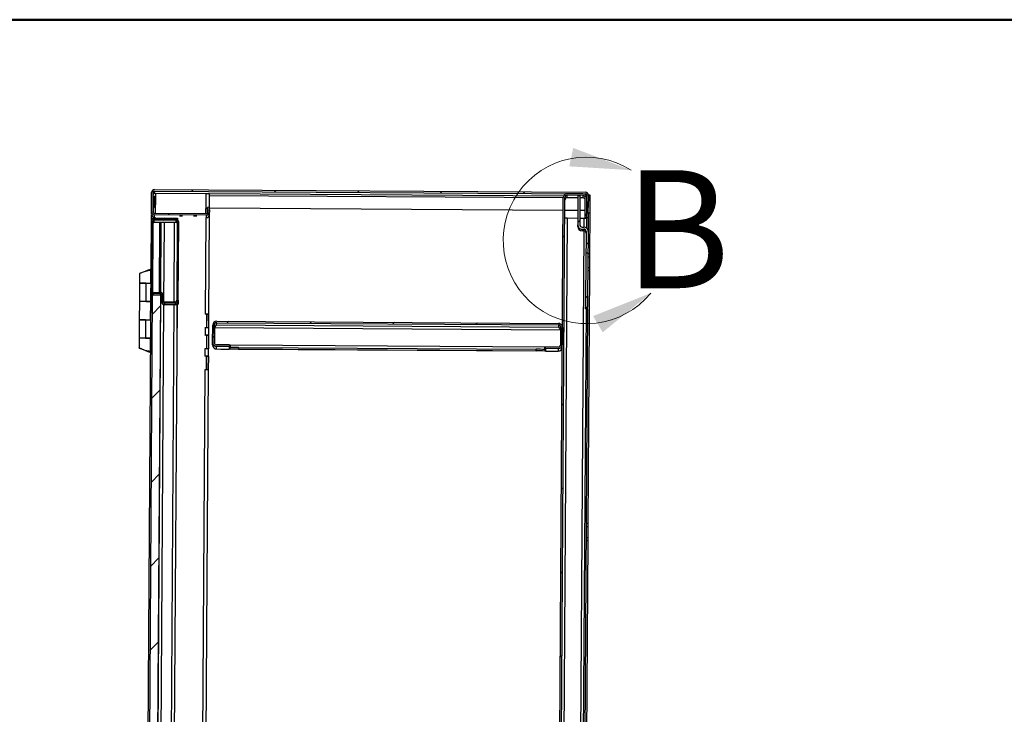
# Model space of a CAD drawing. Units: inches. Extents: x 0.5 to 10.5, y 0.5 to 8.
# Drawn here: x 6.2 to 8.3, y 6.5 to 8 of the extents above; entities that cross this region are included whole.
import ezdxf

# ---------------------------------------------------------------- set-up
doc = ezdxf.new("R2010")
doc.units = ezdxf.units.IN
doc.header["$MEASUREMENT"] = 0
doc.styles.add('SLDTEXTSTYLE0', font='TXT', dxfattribs={"width": 0.75})

msp = doc.modelspace()

# ---------------------------------------------------------------- hatches: boundary and pattern name
at = {"linetype": 'Continuous', "lineweight": 18}
h = msp.add_hatch(dxfattribs=at)
h.set_pattern_fill('ANSI31', style=0)
edge = h.paths.add_edge_path(flags=0)
edge.add_line((6.49723, 7.637), (7.41014, 7.63127))
edge.add_ellipse((7.41013, 7.62827), major_axis=(0.00002, 0.003), ratio=0.9999803, start_angle=270, end_angle=360, ccw=False)
edge.add_line((7.41313, 7.62825), (7.41296, 7.60196))
edge.add_line((7.41296, 7.60196), (7.41617, 7.60194))
edge.add_line((7.41617, 7.60194), (7.41634, 7.62823))
edge.add_ellipse((7.41013, 7.62827), major_axis=(0.00004, 0.00621), ratio=0.9999803, start_angle=270, end_angle=360)
edge.add_line((7.41016, 7.63448), (6.49725, 7.64021))
edge.add_ellipse((6.49721, 7.634), major_axis=(0.00004, 0.00621), ratio=0.9999803, start_angle=0, end_angle=90)
edge.add_line((6.491, 7.63404), (6.49074, 7.59289))
edge.add_ellipse((6.49696, 7.59285), major_axis=(0.00004, 0.00621), ratio=0.9999803, start_angle=90, end_angle=180)
edge.add_line((6.49692, 7.58664), (6.60713, 7.58595))
edge.add_ellipse((6.60717, 7.59216), major_axis=(0.00004, 0.00621), ratio=0.9999803, start_angle=180, end_angle=275)
edge.add_line((6.61337, 7.59266), (6.61256, 7.60263))
edge.add_line((6.61256, 7.60263), (6.60935, 7.60237))
edge.add_line((6.60935, 7.60237), (6.61016, 7.5924))
edge.add_ellipse((6.60717, 7.59216), major_axis=(0.00002, 0.003), ratio=0.9999803, start_angle=180, end_angle=275, ccw=False)
edge.add_line((6.60715, 7.58916), (6.49694, 7.58985))
edge.add_ellipse((6.49696, 7.59285), major_axis=(0.00002, 0.003), ratio=0.9999803, start_angle=90, end_angle=180, ccw=False)
edge.add_line((6.49396, 7.59287), (6.49421, 7.63402))
edge.add_ellipse((6.49721, 7.634), major_axis=(0.00002, 0.003), ratio=0.9999803, start_angle=0, end_angle=90, ccw=False)
h = msp.add_hatch(dxfattribs=at)
h.set_pattern_fill('ANSI31', style=0)
edge = h.paths.add_edge_path(flags=0)
edge.add_line((7.40966, 7.62284), (7.40943, 7.5852))
edge.add_line((7.40943, 7.5852), (7.41285, 7.58517))
edge.add_line((7.41285, 7.58517), (7.41309, 7.62282))
edge.add_ellipse((7.40466, 7.62287), major_axis=(0.00005, 0.00843), ratio=0.9999803, start_angle=270, end_angle=360)
edge.add_line((7.40472, 7.6313), (7.37157, 7.63151))
edge.add_ellipse((7.37152, 7.62308), major_axis=(0.00005, 0.00843), ratio=0.9999803, start_angle=0, end_angle=90)
edge.add_line((7.36309, 7.62313), (7.34709, 5.07499))
edge.add_ellipse((7.35552, 5.07494), major_axis=(0.00005, 0.00843), ratio=0.9999803, start_angle=90, end_angle=180)
edge.add_line((7.35547, 5.06651), (7.38861, 5.0663))
edge.add_ellipse((7.38866, 5.07473), major_axis=(0.00005, 0.00843), ratio=0.9999803, start_angle=180, end_angle=270)
edge.add_line((7.39709, 5.07467), (7.39733, 5.11232))
edge.add_line((7.39733, 5.11232), (7.3939, 5.11234))
edge.add_line((7.3939, 5.11234), (7.39366, 5.0747))
edge.add_ellipse((7.38866, 5.07473), major_axis=(0.00003, 0.005), ratio=0.9999803, start_angle=180, end_angle=270, ccw=False)
edge.add_line((7.38863, 5.06973), (7.35549, 5.06994))
edge.add_ellipse((7.35552, 5.07494), major_axis=(0.00003, 0.005), ratio=0.9999803, start_angle=90, end_angle=180, ccw=False)
edge.add_line((7.35052, 5.07497), (7.36652, 7.62311))
edge.add_ellipse((7.37152, 7.62308), major_axis=(0.00003, 0.005), ratio=0.9999803, start_angle=0, end_angle=90, ccw=False)
edge.add_line((7.37155, 7.62808), (7.40469, 7.62787))
edge.add_ellipse((7.40466, 7.62287), major_axis=(0.00003, 0.005), ratio=0.9999803, start_angle=270, end_angle=360, ccw=False)
h = msp.add_hatch(dxfattribs=at)
h.set_pattern_fill('ANSI31', style=0)
edge = h.paths.add_edge_path(flags=0)
edge.add_line((7.41145, 7.52604), (7.4157, 7.52601))
edge.add_line((7.4157, 7.52601), (7.41586, 7.55137))
edge.add_ellipse((7.40661, 7.55143), major_axis=(-0.00006, -0.00925), ratio=0.9999803, start_angle=90, end_angle=180)
edge.add_line((7.40666, 7.56068), (7.40306, 7.5607))
edge.add_ellipse((7.40309, 7.5657), major_axis=(0.00003, 0.005), ratio=0.9999803, start_angle=90, end_angle=180, ccw=False)
edge.add_line((7.39809, 7.56573), (7.39848, 7.62791))
edge.add_line((7.39848, 7.62791), (7.39423, 7.62794))
edge.add_line((7.39423, 7.62794), (7.39384, 7.56576))
edge.add_ellipse((7.40309, 7.5657), major_axis=(0.00006, 0.00925), ratio=0.9999803, start_angle=90, end_angle=180)
edge.add_line((7.40303, 7.55645), (7.40664, 7.55643))
edge.add_ellipse((7.40661, 7.55143), major_axis=(-0.00003, -0.005), ratio=0.9999803, start_angle=90, end_angle=180, ccw=False)
edge.add_line((7.41161, 7.5514), (7.41145, 7.52604))
h = msp.add_hatch(dxfattribs=at)
h.set_pattern_fill('ANSI32', style=0)
edge = h.paths.add_edge_path(flags=0)
edge.add_line((6.54566, 7.57991), (6.49677, 7.58021))
edge.add_ellipse((6.49673, 7.5741), major_axis=(-0.00004, -0.00611), ratio=0.9999803, start_angle=180, end_angle=270)
edge.add_line((6.49062, 7.57414), (6.48943, 7.38382))
edge.add_line((6.48943, 7.38382), (6.49196, 7.38381))
edge.add_line((6.49196, 7.38381), (6.49316, 7.57413))
edge.add_ellipse((6.49673, 7.5741), major_axis=(-0.00002, -0.00357), ratio=0.9999803, start_angle=180, end_angle=270, ccw=False)
edge.add_line((6.49675, 7.57768), (6.54565, 7.57737))
edge.add_line((6.54565, 7.57737), (6.54566, 7.57991))
h = msp.add_hatch(dxfattribs=at)
h.set_pattern_fill('ANSI31', style=0)
edge = h.paths.add_edge_path(flags=0)
edge.add_line((6.54233, 7.57739), (6.49558, 7.57768))
edge.add_line((6.49558, 7.57768), (6.49557, 7.57515))
edge.add_line((6.49557, 7.57515), (6.54232, 7.57485))
edge.add_ellipse((6.54229, 7.57128), major_axis=(-0.00002, -0.00357), ratio=0.9999803, start_angle=90, end_angle=180, ccw=False)
edge.add_line((6.54586, 7.57126), (6.54483, 7.40608))
edge.add_ellipse((6.54126, 7.4061), major_axis=(0.00002, 0.00357), ratio=0.9999803, start_angle=180, end_angle=270, ccw=False)
edge.add_line((6.54123, 7.40253), (6.51845, 7.40268))
edge.add_ellipse((6.51847, 7.40625), major_axis=(0.00002, 0.00357), ratio=0.9999803, start_angle=90, end_angle=180, ccw=False)
edge.add_line((6.5149, 7.40627), (6.51496, 7.4162))
edge.add_ellipse((6.50885, 7.41624), major_axis=(-0.00004, -0.00611), ratio=0.9999803, start_angle=90, end_angle=180)
edge.add_line((6.50889, 7.42234), (6.495, 7.42243))
edge.add_line((6.495, 7.42243), (6.49498, 7.4199))
edge.add_line((6.49498, 7.4199), (6.50888, 7.41981))
edge.add_ellipse((6.50885, 7.41624), major_axis=(-0.00002, -0.00357), ratio=0.9999803, start_angle=90, end_angle=180, ccw=False)
edge.add_line((6.51243, 7.41621), (6.51236, 7.40629))
edge.add_ellipse((6.51847, 7.40625), major_axis=(0.00004, 0.00611), ratio=0.9999803, start_angle=90, end_angle=180)
edge.add_line((6.51843, 7.40014), (6.54122, 7.4))
edge.add_ellipse((6.54126, 7.4061), major_axis=(0.00004, 0.00611), ratio=0.9999803, start_angle=180, end_angle=270)
edge.add_line((6.54736, 7.40607), (6.5484, 7.57124))
edge.add_ellipse((6.54229, 7.57128), major_axis=(-0.00004, -0.00611), ratio=0.9999803, start_angle=90, end_angle=180)
h = msp.add_hatch(dxfattribs=at)
h.set_pattern_fill('ANSI31', style=0)
h.paths.add_polyline_path([(7.41132, 7.50597), (7.4106, 7.391), (7.41485, 7.39098), (7.41557, 7.50594)], flags=0)
h = msp.add_hatch(dxfattribs=at)
h.set_pattern_fill('ANSI31', style=0)
h.paths.add_polyline_path([(6.49669, 5.29191), (6.51003, 7.41691), (6.49217, 7.41702), (6.47883, 5.29202)], flags=0)
h = msp.add_hatch(dxfattribs=at)
h.set_pattern_fill('ANSI31', style=0)
edge = h.paths.add_edge_path(flags=0)
edge.add_line((6.65574, 7.3077), (6.65576, 7.31113))
edge.add_line((6.65576, 7.31113), (6.62848, 7.3113))
edge.add_ellipse((6.62851, 7.3163), major_axis=(-0.00003, -0.005), ratio=0.9999803, start_angle=270, end_angle=360, ccw=False)
edge.add_line((6.62351, 7.31633), (6.62374, 7.35305))
edge.add_ellipse((6.62874, 7.35302), major_axis=(0.00003, 0.005), ratio=0.9999803, start_angle=0, end_angle=90, ccw=False)
edge.add_line((6.62877, 7.35802), (7.35297, 7.35347))
edge.add_ellipse((7.35294, 7.34847), major_axis=(-0.00003, -0.005), ratio=0.9999803, start_angle=90, end_angle=180, ccw=False)
edge.add_line((7.35794, 7.34844), (7.35771, 7.31172))
edge.add_ellipse((7.35271, 7.31176), major_axis=(0.00003, 0.005), ratio=0.9999803, start_angle=180, end_angle=270, ccw=False)
edge.add_line((7.35268, 7.30676), (7.32539, 7.30693))
edge.add_line((7.32539, 7.30693), (7.32537, 7.3035))
edge.add_line((7.32537, 7.3035), (7.35266, 7.30333))
edge.add_ellipse((7.35271, 7.31176), major_axis=(0.00005, 0.00843), ratio=0.9999803, start_angle=180, end_angle=270)
edge.add_line((7.36114, 7.3117), (7.36137, 7.34842))
edge.add_ellipse((7.35294, 7.34847), major_axis=(-0.00005, -0.00843), ratio=0.9999803, start_angle=90, end_angle=180)
edge.add_line((7.35299, 7.3569), (6.62879, 7.36145))
edge.add_ellipse((6.62874, 7.35302), major_axis=(0.00005, 0.00843), ratio=0.9999803, start_angle=0, end_angle=90)
edge.add_line((6.62031, 7.35307), (6.62008, 7.31636))
edge.add_ellipse((6.62851, 7.3163), major_axis=(-0.00005, -0.00843), ratio=0.9999803, start_angle=270, end_angle=360)
edge.add_line((6.62846, 7.30787), (6.65574, 7.3077))

# ---------------------------------------------------------------- linework, layer by layer
at = {"color": 7, "linetype": 'Continuous', "lineweight": 50}
msp.add_line((0.5, 8), (10.5, 8), dxfattribs=at)
at = {"color": 7, "linetype": 'Continuous', "lineweight": 25}
for p, q in [((6.4972, 7.63195), (6.49723, 7.637)), ((6.49723, 7.637), (7.41014, 7.63127)), ((6.49725, 7.64021), (7.41016, 7.63448)), ((6.49074, 7.59289), (6.491, 7.63404)), ((6.49396, 7.59287), (6.49421, 7.63402)), ((6.49416, 7.6255), (6.49459, 7.62549)), ((6.49459, 7.62549), (6.49438, 7.59133)), ((6.49716, 7.6255), (6.49702, 7.60237)), ((6.4972, 7.63195), (6.4972, 7.63195)), ((6.49888, 7.62552), (6.49865, 7.58984)), ((6.49892, 7.63194), (6.49888, 7.62552)), ((6.606, 7.63127), (6.49892, 7.63194)), ((6.606, 7.63127), (6.6058, 7.6002)), ((6.61351, 7.60011), (6.61371, 7.63118)), ((6.61369, 7.62793), (7.36309, 7.62322)), ((7.36371, 7.62624), (6.61371, 7.63095)), ((7.34709, 5.07499), (7.36309, 7.62313)), ((7.35052, 5.07497), (7.36652, 7.62311)), ((7.37152, 7.62292), (7.37155, 7.62808)), ((7.3942, 7.62278), (7.37152, 7.62292)), ((7.40469, 7.62787), (7.37155, 7.62808)), ((7.40472, 7.6313), (7.37157, 7.63151)), ((7.39423, 7.62794), (7.39384, 7.56576)), ((7.39423, 7.62794), (7.39848, 7.62791)), ((7.39848, 7.62791), (7.39809, 7.56573)), ((7.40466, 7.62271), (7.39845, 7.62275)), ((7.40469, 7.62787), (7.40466, 7.62271)), ((7.40943, 7.5852), (7.40966, 7.62284)), ((7.41013, 7.62928), (7.41014, 7.63127)), ((7.41285, 7.58517), (7.41309, 7.62282)), ((7.41313, 7.62825), (7.41296, 7.60196)), ((7.41309, 7.62308), (7.41307, 7.62346)), ((7.41634, 7.62823), (7.41617, 7.60194)), ((7.41626, 7.62925), (7.41956, 7.62923)), ((7.41633, 7.62604), (7.41975, 7.62602)), ((7.41975, 7.62602), (7.41953, 7.59034)), ((7.41956, 7.62923), (7.41954, 7.62602)), ((6.49702, 7.60237), (6.49873, 7.60236)), ((6.49702, 7.60236), (6.49702, 7.60237)), ((6.60573, 7.58917), (6.6058, 7.6002)), ((6.60928, 7.59002), (6.60932, 7.59724)), ((6.60932, 7.59725), (6.60935, 7.60237)), ((6.60985, 7.5908), (6.60932, 7.59725)), ((6.61256, 7.60263), (6.60935, 7.60237)), ((6.60935, 7.60237), (6.61016, 7.5924)), ((6.61256, 7.60263), (6.61337, 7.59266)), ((6.61276, 7.60008), (6.61315, 7.60008)), ((6.61315, 7.60008), (6.61312, 7.59569)), ((6.61315, 7.60008), (6.61348, 7.6001)), ((6.61352, 7.60164), (7.36293, 7.59694)), ((7.36636, 7.59692), (7.39403, 7.59674)), ((7.39828, 7.59672), (7.4095, 7.59664)), ((7.41613, 7.5954), (7.41292, 7.59542)), ((7.41617, 7.60194), (7.41296, 7.60196)), ((7.41296, 7.60189), (7.41617, 7.60187)), ((7.41611, 7.59226), (7.41613, 7.5954)), ((7.41613, 7.5954), (7.41617, 7.60187)), ((7.41617, 7.60187), (7.41617, 7.60194)), ((6.48943, 7.38382), (6.49062, 7.57414)), ((6.49071, 7.58785), (6.49074, 7.59289)), ((6.49085, 7.57575), (6.49091, 7.58623)), ((6.49196, 7.38381), (6.49316, 7.57413)), ((6.49557, 7.57515), (6.49554, 7.57132)), ((6.49558, 7.57768), (6.49557, 7.57515)), ((6.54232, 7.57485), (6.49557, 7.57515)), ((6.54233, 7.57739), (6.49558, 7.57768)), ((6.49675, 7.57768), (6.54565, 7.57737)), ((6.49677, 7.58021), (6.54566, 7.57991)), ((6.49689, 7.5816), (6.49692, 7.58664)), ((6.49712, 7.5816), (6.49689, 7.5816)), ((6.60713, 7.58595), (6.49692, 7.58664)), ((6.60715, 7.58916), (6.49694, 7.58985)), ((6.49859, 7.5802), (6.4986, 7.58159)), ((6.54232, 7.57485), (6.54229, 7.571)), ((6.54564, 7.57639), (6.54565, 7.57737)), ((6.54566, 7.57991), (6.54565, 7.57737)), ((6.54976, 7.58466), (6.54976, 7.58466)), ((6.54977, 7.58542), (6.54977, 7.58542)), ((6.55646, 7.58538), (6.55653, 7.58538)), ((6.55646, 7.58538), (6.55646, 7.58538)), ((6.55653, 7.58537), (6.55646, 7.58537)), ((6.55646, 7.58463), (6.55652, 7.58462)), ((6.55646, 7.58463), (6.55646, 7.58463)), ((6.55652, 7.58461), (6.55646, 7.58461)), ((6.57976, 7.58448), (6.57976, 7.58447)), ((6.57977, 7.58523), (6.57977, 7.58523)), ((6.58645, 7.58444), (6.58652, 7.58444)), ((6.58645, 7.58444), (6.58645, 7.58444)), ((6.58652, 7.58442), (6.58645, 7.58442)), ((6.58646, 7.58519), (6.58653, 7.58519)), ((6.58646, 7.58519), (6.58646, 7.58519)), ((6.58653, 7.58518), (6.58646, 7.58518)), ((6.60568, 7.58092), (6.6044, 7.37664)), ((6.6071, 7.58091), (6.60713, 7.58595)), ((6.60967, 7.5905), (6.60969, 7.59276)), ((6.61016, 7.59188), (6.61016, 7.5924)), ((6.61211, 7.37654), (6.61342, 7.58582)), ((6.61335, 7.58708), (6.61339, 7.59212)), ((7.37125, 7.58003), (7.35573, 5.10741)), ((7.37125, 7.58003), (7.39393, 7.57989)), ((7.39818, 7.57986), (7.40761, 7.5798)), ((7.40749, 7.56064), (7.40761, 7.5798)), ((7.40939, 7.58004), (7.40943, 7.5852)), ((7.41261, 7.58002), (7.40939, 7.58004)), ((7.40943, 7.5852), (7.41285, 7.58517)), ((7.41175, 7.57979), (7.41175, 7.58002)), ((7.41261, 7.58004), (7.41247, 7.55858)), ((7.41604, 7.58002), (7.41261, 7.58004)), ((7.41282, 7.58004), (7.41285, 7.58517)), ((7.4161, 7.59035), (7.41289, 7.59037)), ((7.4129, 7.59228), (7.41611, 7.59226)), ((7.41611, 7.59204), (7.4129, 7.59206)), ((7.41604, 7.58002), (7.41586, 7.55137)), ((7.4161, 7.59036), (7.41604, 7.58002)), ((7.4161, 7.59036), (7.41611, 7.59204)), ((7.41953, 7.59034), (7.4161, 7.59036)), ((7.41611, 7.59204), (7.41611, 7.59226)), ((7.41953, 7.59034), (7.41899, 7.50427)), ((6.4937, 7.56731), (6.49275, 7.41702)), ((6.49313, 7.56918), (6.49329, 7.57007)), ((6.50054, 7.57126), (6.54229, 7.571)), ((6.50761, 7.57122), (6.50668, 7.42236)), ((6.51025, 7.42218), (6.51118, 7.57119)), ((6.51729, 7.57116), (6.51624, 7.40346)), ((6.5387, 7.40255), (6.53976, 7.57101)), ((6.54483, 7.40608), (6.54586, 7.57126)), ((6.54736, 7.40607), (6.5484, 7.57124)), ((7.39208, 5.10719), (7.40744, 7.55277)), ((7.39382, 7.56218), (7.39384, 7.56576)), ((7.40303, 7.55645), (7.40301, 7.55287)), ((7.40662, 7.55284), (7.40301, 7.55287)), ((7.40303, 7.55645), (7.40664, 7.55643)), ((7.40306, 7.5607), (7.40666, 7.56068)), ((7.40664, 7.55643), (7.40662, 7.55284)), ((7.41161, 7.5514), (7.41145, 7.52604)), ((7.41586, 7.55137), (7.4157, 7.52601)), ((7.41144, 7.5256), (7.41132, 7.50597)), ((7.41145, 7.52604), (7.41144, 7.5256)), ((7.41569, 7.52557), (7.41144, 7.5256)), ((7.4157, 7.52601), (7.41145, 7.52604)), ((7.41569, 7.52557), (7.41557, 7.50594)), ((7.4157, 7.52601), (7.41569, 7.52557)), ((7.41132, 7.50597), (7.4106, 7.391)), ((7.41132, 7.50597), (7.41557, 7.50594)), ((7.41557, 7.50594), (7.41485, 7.39098)), ((7.41552, 7.49782), (7.41895, 7.4978)), ((7.41899, 7.50427), (7.41556, 7.50429)), ((7.41895, 7.4978), (7.41881, 7.47494)), ((7.41899, 7.50427), (7.41895, 7.4978)), ((6.48998, 7.47165), (6.48451, 7.46941)), ((6.48927, 7.44162), (6.48945, 7.46938)), ((7.41538, 7.47497), (7.41881, 7.47494)), ((7.41881, 7.47494), (7.41877, 7.46856)), ((6.46533, 7.46248), (6.4652, 7.44177)), ((6.49247, 7.46352), (6.49304, 7.46351)), ((7.41534, 7.46858), (7.41877, 7.46856)), ((7.41877, 7.46856), (7.4154, 6.93286)), ((6.4652, 7.4412), (6.46496, 7.40299)), ((6.4784, 7.44165), (6.4784, 7.44173)), ((6.47933, 7.44161), (6.4784, 7.44165)), ((6.48979, 7.44159), (6.4784, 7.44165)), ((6.47908, 7.40297), (6.47932, 7.44119)), ((6.48979, 7.44111), (6.47932, 7.44119)), ((6.48979, 7.44155), (6.47933, 7.44161)), ((6.48374, 7.44164), (6.48375, 7.44166)), ((6.48374, 7.44164), (6.48896, 7.4416)), ((6.49217, 7.41702), (6.47883, 5.29202)), ((6.49217, 7.41702), (6.51003, 7.41691)), ((6.49497, 7.417), (6.49498, 7.4199)), ((6.49498, 7.4199), (6.495, 7.42243)), ((6.49498, 7.4199), (6.50888, 7.41981)), ((6.495, 7.42243), (6.50889, 7.42234)), ((6.51003, 7.41691), (6.49669, 5.29191)), ((6.49686, 5.28928), (6.51021, 7.41568)), ((6.50888, 7.41981), (6.50886, 7.41692)), ((6.51243, 7.41621), (6.51236, 7.40629)), ((6.51496, 7.4162), (6.5149, 7.40627)), ((6.46496, 7.40299), (6.46471, 7.36413)), ((6.47908, 7.40297), (6.48955, 7.4029)), ((6.48801, 7.40287), (6.48955, 7.40286)), ((6.48872, 7.40287), (6.48872, 7.40285)), ((6.48872, 7.40285), (6.48903, 7.40284)), ((6.48879, 7.36398), (6.48903, 7.40284)), ((6.48903, 7.40284), (6.48903, 7.40286)), ((6.48903, 7.40281), (6.48955, 7.4028)), ((6.5162, 7.39672), (6.50308, 5.30817)), ((6.51234, 7.40244), (6.51236, 7.40629)), ((6.51843, 7.40014), (6.51841, 7.39629)), ((6.54119, 7.39615), (6.51841, 7.39629)), ((6.51843, 7.40014), (6.54122, 7.4)), ((6.51845, 7.40268), (6.54123, 7.40253)), ((6.52555, 5.30844), (6.53866, 7.39616)), ((6.54477, 7.39728), (6.53165, 5.30725)), ((6.54119, 7.39615), (6.54122, 7.4)), ((6.54473, 7.29374), (6.54539, 7.3976)), ((6.54519, 7.3976), (6.54731, 7.39759)), ((6.54616, 7.39865), (6.54732, 7.39865)), ((6.54732, 7.39865), (6.54731, 7.39759)), ((6.54734, 7.40222), (6.54732, 7.39865)), ((6.54736, 7.40607), (6.54734, 7.40222)), ((7.4114, 7.38742), (7.39711, 5.11232)), ((7.41483, 7.3874), (7.40051, 5.1074)), ((7.41058, 7.38743), (7.4106, 7.391)), ((7.41483, 7.3874), (7.41058, 7.38743)), ((7.4106, 7.391), (7.41485, 7.39098)), ((7.41483, 7.3874), (7.41485, 7.39098)), ((6.48918, 7.34436), (6.48941, 7.3803)), ((6.48941, 7.3803), (6.48943, 7.38382)), ((6.49194, 7.38029), (6.48941, 7.3803)), ((6.49196, 7.38381), (6.48943, 7.38382)), ((6.60418, 7.37664), (6.6044, 7.37664)), ((6.60418, 7.37663), (6.60418, 7.37664)), ((6.60811, 7.37661), (6.60418, 7.37663)), ((6.60793, 7.34762), (6.60811, 7.37661)), ((6.60816, 7.34761), (6.60834, 7.37654)), ((6.60834, 7.37654), (6.60867, 7.37656)), ((6.60834, 7.37654), (6.61176, 7.37652)), ((6.60867, 7.37657), (6.60867, 7.37656)), ((6.61176, 7.37652), (6.61157, 7.34756)), ((6.61208, 7.37654), (6.61176, 7.37652)), ((6.46471, 7.36363), (6.46447, 7.32542)), ((6.47671, 5.3573), (6.48918, 7.34436)), ((6.47791, 7.36401), (6.47791, 7.36409)), ((6.47884, 7.36397), (6.47791, 7.36401)), ((6.4893, 7.36395), (6.47791, 7.36401)), ((6.4786, 7.3254), (6.47884, 7.36362)), ((6.4893, 7.36391), (6.47884, 7.36397)), ((6.4893, 7.36354), (6.47884, 7.36362)), ((6.48326, 7.36401), (6.48326, 7.36402)), ((6.48326, 7.36401), (6.48848, 7.36396)), ((6.49172, 7.34435), (6.48918, 7.34436)), ((6.60793, 7.34762), (6.604, 7.34765)), ((6.604, 7.34764), (6.604, 7.34765)), ((6.60421, 7.34764), (6.604, 7.34764)), ((6.60421, 7.34764), (6.60412, 7.332)), ((6.60793, 7.34761), (6.60793, 7.34762)), ((6.61183, 7.3319), (6.61193, 7.34754)), ((6.62008, 7.31636), (6.62031, 7.35307)), ((6.62351, 7.31633), (6.62374, 7.35305)), ((6.62406, 7.34776), (6.62385, 7.31448)), ((6.62406, 7.34776), (7.35755, 7.34315)), ((6.62874, 7.35276), (6.62877, 7.35802)), ((7.35294, 7.34821), (6.62874, 7.35276)), ((6.62877, 7.35802), (7.35297, 7.35347)), ((6.62879, 7.36145), (7.35299, 7.3569)), ((7.35297, 7.35347), (7.35294, 7.34821)), ((7.35794, 7.34844), (7.35771, 7.31172)), ((7.36137, 7.34842), (7.36114, 7.3117)), ((6.46447, 7.32535), (6.46434, 7.30472)), ((6.47767, 7.32538), (6.4786, 7.3254)), ((6.47767, 7.32538), (6.48906, 7.32529)), ((6.4786, 7.3254), (6.48906, 7.32533)), ((6.48301, 7.32534), (6.48301, 7.32531)), ((6.48301, 7.32531), (6.48319, 7.3253)), ((6.48301, 7.32531), (6.48823, 7.32529)), ((6.48823, 7.3253), (6.48823, 7.32529)), ((6.48823, 7.32529), (6.48854, 7.32527)), ((6.48837, 7.29744), (6.48854, 7.3252)), ((6.48854, 7.32527), (6.48854, 7.3253)), ((6.48854, 7.32517), (6.48906, 7.32516)), ((6.6039, 7.332), (6.60412, 7.332)), ((6.6039, 7.33199), (6.6039, 7.332)), ((6.60783, 7.33197), (6.6039, 7.33199)), ((6.60765, 7.30298), (6.60783, 7.33197)), ((6.60788, 7.30297), (6.60806, 7.3319)), ((6.60806, 7.3319), (6.60839, 7.33192)), ((6.60806, 7.3319), (6.61148, 7.33188)), ((6.60839, 7.33193), (6.60839, 7.33192)), ((6.61148, 7.33188), (6.61129, 7.30292)), ((6.6118, 7.3319), (6.61148, 7.33188)), ((7.35755, 7.34315), (7.35734, 7.30987)), ((6.60765, 7.30298), (6.60372, 7.30301)), ((6.60372, 7.303), (6.60372, 7.30301)), ((6.60393, 7.303), (6.60372, 7.303)), ((6.60393, 7.303), (6.60384, 7.28736)), ((6.60765, 7.30297), (6.60765, 7.30298)), ((6.61155, 7.28726), (6.61165, 7.3029)), ((6.62005, 7.31105), (6.62008, 7.31636)), ((6.62842, 7.30256), (6.62846, 7.30787)), ((6.62842, 7.30256), (6.63785, 7.30251)), ((6.65574, 7.3077), (6.62846, 7.30787)), ((6.65576, 7.31113), (6.62848, 7.3113)), ((6.65571, 7.30251), (6.65574, 7.3077)), ((6.65716, 7.30619), (6.65573, 7.3062)), ((6.65716, 7.30617), (6.65573, 7.30618)), ((6.65576, 7.31113), (6.65574, 7.3077)), ((6.65714, 7.3025), (6.65716, 7.30592)), ((6.65714, 7.30244), (6.65714, 7.3025)), ((7.32391, 7.29825), (6.65714, 7.30244)), ((6.65719, 7.31083), (6.65716, 7.30592)), ((7.32396, 7.30665), (6.65719, 7.31083)), ((6.67502, 7.30592), (6.67499, 7.3025)), ((6.67499, 7.3025), (7.30605, 7.29853)), ((6.67502, 7.30592), (7.30607, 7.30196)), ((7.32393, 7.30174), (7.32396, 7.30665)), ((7.32537, 7.3035), (7.32534, 7.2983)), ((7.32537, 7.3035), (7.32539, 7.30693)), ((7.35266, 7.30333), (7.32537, 7.3035)), ((7.35268, 7.30676), (7.32539, 7.30693)), ((7.35266, 7.30333), (7.35262, 7.29802)), ((6.47635, 7.30005), (6.47635, 7.30009)), ((6.48327, 7.29746), (6.48887, 7.2951)), ((6.54412, 7.29375), (6.54473, 7.29374)), ((6.54473, 7.29373), (6.54473, 7.29374)), ((6.60362, 7.28736), (6.60384, 7.28736)), ((6.60362, 7.28735), (6.60362, 7.28736)), ((6.60755, 7.28733), (6.60362, 7.28735)), ((6.60737, 7.25834), (6.60755, 7.28733)), ((6.6076, 7.25833), (6.60778, 7.28726)), ((6.60778, 7.28726), (6.6081, 7.28728)), ((6.60778, 7.28726), (6.6112, 7.28724)), ((6.6081, 7.28728), (6.6081, 7.28728)), ((6.6112, 7.28724), (6.61101, 7.25828)), ((6.61152, 7.28726), (6.6112, 7.28724)), ((7.30605, 7.29853), (7.30607, 7.30196)), ((7.32393, 7.30174), (7.32391, 7.29831)), ((7.32391, 7.29831), (7.32391, 7.29825)), ((7.32536, 7.302), (7.32393, 7.302)), ((7.32536, 7.30197), (7.32393, 7.30198)), ((7.34319, 7.29808), (7.35262, 7.29802)), ((6.60365, 7.25836), (6.59845, 6.43025)), ((6.60737, 7.25834), (6.60344, 7.25837)), ((6.60344, 7.25836), (6.60344, 7.25837)), ((6.60365, 7.25836), (6.60344, 7.25836)), ((6.60617, 6.43015), (6.61137, 7.25826)), ((6.60737, 7.25833), (6.60737, 7.25834)), ((7.4154, 6.93286), (7.41197, 6.93289)), ((7.4154, 6.93286), (7.41536, 6.9264)), ((7.41193, 6.92642), (7.41536, 6.9264)), ((7.41536, 6.9264), (7.41522, 6.90354)), ((7.41175, 6.89717), (7.41518, 6.89715)), ((7.41179, 6.90356), (7.41522, 6.90354)), ((7.41518, 6.89715), (7.41181, 6.36146)), ((7.41522, 6.90354), (7.41518, 6.89715))]:
    msp.add_line(p, q, dxfattribs=at)
at = {"color": 7, "linetype": 'Continuous', "lineweight": 25, "flags": 128}
for points in [[(6.49892, 7.63194), (6.49741, 7.63195), (6.4972, 7.63195)], [(6.55652, 7.58462), (6.55583, 7.58464), (6.55472, 7.58465), (6.55335, 7.58466), (6.55197, 7.58467), (6.55078, 7.58467), (6.54997, 7.58467), (6.54969, 7.58466), (6.54997, 7.58465), (6.55077, 7.58464), (6.55197, 7.58463), (6.55335, 7.58462), (6.55472, 7.58461), (6.55583, 7.58461), (6.55652, 7.58461)], [(6.55653, 7.58538), (6.55584, 7.58539), (6.55472, 7.5854), (6.55336, 7.58542), (6.55197, 7.58542), (6.55078, 7.58543), (6.54998, 7.58542), (6.5497, 7.58542), (6.54998, 7.58541), (6.55078, 7.58539), (6.55197, 7.58538), (6.55336, 7.58537), (6.55472, 7.58536), (6.55584, 7.58536), (6.55653, 7.58537)], [(6.55646, 7.58461), (6.55578, 7.58461), (6.55469, 7.58461), (6.55335, 7.58462), (6.55199, 7.58463), (6.55082, 7.58464), (6.55004, 7.58465), (6.54976, 7.58466), (6.55004, 7.58467), (6.55082, 7.58467), (6.55199, 7.58467), (6.55335, 7.58466), (6.55469, 7.58465), (6.55578, 7.58464), (6.55646, 7.58463)], [(6.55646, 7.58537), (6.55578, 7.58536), (6.55469, 7.58537), (6.55336, 7.58537), (6.552, 7.58538), (6.55083, 7.58539), (6.55004, 7.58541), (6.54977, 7.58542), (6.55004, 7.58542), (6.55083, 7.58542), (6.552, 7.58542), (6.55336, 7.58541), (6.55469, 7.5854), (6.55578, 7.58539), (6.55646, 7.58538)], [(6.58652, 7.58444), (6.58583, 7.58445), (6.58472, 7.58446), (6.58335, 7.58447), (6.58197, 7.58448), (6.58077, 7.58448), (6.57997, 7.58448), (6.57969, 7.58447), (6.57997, 7.58446), (6.58077, 7.58445), (6.58197, 7.58444), (6.58335, 7.58443), (6.58472, 7.58442), (6.58583, 7.58442), (6.58652, 7.58442)], [(6.58653, 7.58519), (6.58584, 7.5852), (6.58472, 7.58522), (6.58336, 7.58523), (6.58197, 7.58523), (6.58078, 7.58524), (6.57998, 7.58523), (6.5797, 7.58523), (6.57998, 7.58522), (6.58078, 7.58521), (6.58197, 7.58519), (6.58336, 7.58518), (6.58472, 7.58518), (6.58584, 7.58517), (6.58653, 7.58518)], [(6.58645, 7.58442), (6.58578, 7.58442), (6.58468, 7.58442), (6.58335, 7.58443), (6.58199, 7.58444), (6.58082, 7.58445), (6.58004, 7.58446), (6.57976, 7.58447), (6.58004, 7.58448), (6.58082, 7.58448), (6.58199, 7.58448), (6.58335, 7.58447), (6.58469, 7.58446), (6.58578, 7.58445), (6.58645, 7.58444)], [(6.58646, 7.58518), (6.58578, 7.58518), (6.58469, 7.58518), (6.58336, 7.58518), (6.58199, 7.58519), (6.58083, 7.58521), (6.58004, 7.58522), (6.57977, 7.58523), (6.58004, 7.58523), (6.58083, 7.58524), (6.582, 7.58523), (6.58336, 7.58523), (6.58469, 7.58522), (6.58578, 7.5852), (6.58646, 7.58519)], [(6.61322, 7.58583), (6.61337, 7.58583), (6.61342, 7.58582)], [(6.49248, 7.46574), (6.49255, 7.46573), (6.49263, 7.46573)], [(6.47933, 7.44161), (6.47572, 7.44163), (6.47225, 7.44166), (6.46923, 7.44169), (6.46693, 7.44172), (6.46555, 7.44175), (6.46522, 7.44178), (6.46598, 7.44179), (6.46774, 7.4418), (6.47036, 7.4418), (6.47359, 7.44179), (6.47715, 7.44177), (6.48072, 7.44175), (6.48398, 7.44172), (6.48663, 7.44168), (6.48844, 7.44165), (6.48924, 7.44163), (6.48896, 7.4416)], [(6.4784, 7.44165), (6.47579, 7.44166), (6.4734, 7.44168), (6.4716, 7.44171), (6.47066, 7.44173), (6.47072, 7.44175), (6.47178, 7.44175), (6.47368, 7.44175), (6.47611, 7.44174), (6.47872, 7.44173), (6.48111, 7.44171), (6.4829, 7.44168), (6.48382, 7.44166), (6.48374, 7.44164)], [(6.47884, 7.36397), (6.47523, 7.36399), (6.47176, 7.36402), (6.46874, 7.36405), (6.46644, 7.36408), (6.46506, 7.36411), (6.46474, 7.36414), (6.46549, 7.36415), (6.46725, 7.36416), (6.46987, 7.36416), (6.4731, 7.36415), (6.47666, 7.36413), (6.48023, 7.36411), (6.48349, 7.36408), (6.48614, 7.36404), (6.48795, 7.36401), (6.48875, 7.36399), (6.48848, 7.36396)], [(6.47791, 7.36401), (6.4753, 7.36402), (6.47291, 7.36405), (6.47111, 7.36407), (6.47017, 7.36409), (6.47024, 7.36411), (6.4713, 7.36411), (6.47319, 7.36411), (6.47563, 7.3641), (6.47824, 7.36409), (6.48062, 7.36407), (6.48241, 7.36404), (6.48334, 7.36402), (6.48326, 7.36401)]]:
    msp.add_lwpolyline(points, dxfattribs=at)
at = {"color": 7, "linetype": 'Continuous', "lineweight": 18}
msp.add_arc((7.41231, 7.53266), 0.17629, 57.4738, 320.66705, dxfattribs=at)
at = {"color": 7, "linetype": 'Continuous', "lineweight": 25}
for centre, radius, start, end in [((6.49246, 6.64424), 0.9813, 89.62534, 89.9006), ((6.49718, 7.62895), 0.003, 89.6397, 179.6397), ((6.49673, 7.45484), 0.17067, 89.28058, 90.7194), ((6.60622, 7.34194), 0.28933, 88.51667, 90.04439), ((7.37149, 7.61792), 0.005, 89.6397, 179.6397), ((7.40463, 7.61771), 0.005, 359.64083, 89.64083), ((6.59909, 6.51371), 1.08651, 89.45951, 89.64619), ((6.60342, 7.16813), 0.43206, 89.21537, 89.68493), ((6.6129, 7.59467), 0.00547, 83.85347, 91.45775), ((6.49692, 7.58781), 0.00621, 179.64083, 269.64083), ((6.60714, 7.58712), 0.00621, 269.63966, 359.63973), ((7.37125, 7.77915), 0.19912, 268.56112, 269.99994), ((7.41011, 7.7789), 0.19912, 269.28058, 270.7194), ((6.49811, 7.56632), 0.005, 142.21799, 165.40715), ((6.4987, 7.56728), 0.005, 126.25881, 179.6401), ((6.50054, 7.77038), 0.19912, 268.56112, 269.99994), ((6.54227, 7.56743), 0.00357, 359.64083, 89.64083), ((7.40307, 7.56212), 0.00925, 179.64083, 269.64083), ((7.40658, 7.54785), 0.005, 359.64083, 89.64083), ((6.47169, 6.8757), 0.56554, 89.22654, 90.65769), ((6.50883, 7.41239), 0.00357, 359.64057, 70.49359), ((6.4725, 6.68751), 0.71552, 88.67645, 90.60407), ((6.47145, 6.83748), 0.56554, 89.22654, 90.65769), ((6.51845, 7.4024), 0.00611, 179.64083, 269.64083), ((6.54123, 7.40226), 0.00611, 269.6401, 323.85098), ((6.54123, 7.40225), 0.00611, 323.85112, 359.64021), ((6.605, 7.13033), 0.24631, 88.35381, 90.14155), ((6.60825, 7.37255), 0.00403, 84.06282, 91.96335), ((6.4712, 6.79813), 0.56554, 89.22654, 90.65769), ((6.60444, 7.05831), 0.28933, 88.51667, 90.04439), ((6.47096, 6.75992), 0.56554, 89.22654, 90.65769), ((6.47201, 6.60987), 0.71552, 88.67645, 90.60407), ((6.47343, 7.01413), 0.31128, 89.2207, 90.66352), ((6.60472, 7.08569), 0.24631, 88.35381, 90.14155), ((6.60797, 7.32791), 0.00403, 84.06282, 91.96335), ((6.60416, 7.01367), 0.28933, 88.51667, 90.04439), ((6.62847, 7.31099), 0.00843, 179.64083, 269.64083), ((6.64678, 8.01358), 0.71113, 269.28058, 270.7194), ((6.66606, 6.59142), 0.71113, 89.28058, 90.7194), ((6.66609, 6.59485), 0.71113, 89.28058, 90.7194), ((7.35267, 7.30645), 0.00843, 269.6397, 359.6397), ((6.60444, 7.04105), 0.24631, 88.35381, 90.14155), ((6.60769, 7.28327), 0.00403, 84.06282, 91.96335), ((7.30605, 6.5874), 0.71113, 88.56112, 89.99994), ((7.30607, 6.59083), 0.71113, 88.56112, 89.99994), ((7.34319, 8.00921), 0.71113, 268.56112, 269.99994), ((6.60388, 6.96903), 0.28933, 88.51667, 90.04439)]:
    msp.add_arc(centre, radius, start, end, dxfattribs=at)
for centre, major_axis, start_param, end_param in [((6.49721, 7.634), (0.00004, 0.00621), 0, 1.5707963), ((6.49721, 7.634), (0.00002, 0.003), 0, 1.5707963), ((7.37152, 7.62308), (0.00005, 0.00843), 0, 1.5707963), ((7.37152, 7.62308), (0.00003, 0.005), 0, 1.5707963), ((7.40466, 7.62287), (0.00003, 0.005), 4.712389, 6.2831853), ((7.40466, 7.62287), (0.00005, 0.00843), 4.712389, 6.2831853), ((7.41013, 7.62827), (0.00002, 0.003), 4.712389, 6.2831853), ((7.41013, 7.62827), (0.00004, 0.00621), 4.712389, 6.2831853), ((6.49673, 7.5741), (-0.00004, -0.00611), 3.1415927, 4.712389), ((6.49696, 7.59285), (0.00004, 0.00621), 1.5707963, 3.1415927), ((6.49673, 7.5741), (-0.00002, -0.00357), 3.1415927, 4.712389), ((6.49696, 7.59285), (0.00002, 0.003), 1.5707963, 3.1415927), ((6.54229, 7.57128), (-0.00002, -0.00357), 1.5707963, 3.1415927), ((6.54229, 7.57128), (-0.00004, -0.00611), 1.5707963, 3.1415927), ((6.60717, 7.59216), (0.00004, 0.00621), 3.1415927, 4.7996554), ((6.60717, 7.59216), (0.00002, 0.003), 3.1415927, 4.7996554), ((7.40309, 7.5657), (0.00006, 0.00925), 1.5707963, 3.1415927), ((7.40309, 7.5657), (0.00003, 0.005), 1.5707963, 3.1415927), ((7.40661, 7.55143), (-0.00003, -0.005), 1.5707963, 3.1415927), ((7.40661, 7.55143), (-0.00006, -0.00925), 1.5707963, 3.1415927), ((6.50885, 7.41624), (-0.00002, -0.00357), 1.5707963, 3.1415927), ((6.50885, 7.41624), (-0.00004, -0.00611), 1.5707963, 3.1415927), ((6.51847, 7.40625), (0.00004, 0.00611), 1.5707963, 3.1415927), ((6.51847, 7.40625), (0.00002, 0.00357), 1.5707963, 3.1415927), ((6.54126, 7.4061), (0.00004, 0.00611), 3.1415927, 4.712389), ((6.54126, 7.4061), (0.00002, 0.00357), 3.1415927, 4.712389), ((6.62874, 7.35302), (0.00005, 0.00843), 0, 1.5707963), ((6.62874, 7.35302), (0.00003, 0.005), 0, 1.5707963), ((7.35294, 7.34847), (-0.00003, -0.005), 1.5707963, 3.1415927), ((7.35294, 7.34847), (-0.00005, -0.00843), 1.5707963, 3.1415927), ((6.62851, 7.3163), (-0.00005, -0.00843), 4.712389, 6.2831853), ((6.62851, 7.3163), (-0.00003, -0.005), 4.712389, 6.2831853), ((7.35271, 7.31176), (0.00005, 0.00843), 3.1415927, 4.712389), ((7.35271, 7.31176), (0.00003, 0.005), 3.1415927, 4.712389)]:
    msp.add_ellipse(centre, major_axis=major_axis, ratio=0.9999803, start_param=start_param, end_param=end_param, dxfattribs=at)
for points, knots in [([(6.49555, 7.57252), (6.49553, 7.57252), (6.49511, 7.57245), (6.49437, 7.57192), (6.49354, 7.57098), (6.49317, 7.56998), (6.49314, 7.56937), (6.49313, 7.56918)], [0, 0, 0, 0, 0.0103352, 0.2967059, 0.5830805, 0.8694547, 1, 1, 1, 1]), ([(6.4893, 7.46938), (6.48934, 7.46938), (6.48951, 7.46939), (6.48843, 7.46926), (6.48618, 7.46884), (6.48289, 7.46812), (6.47979, 7.46751), (6.47792, 7.46714), (6.4774, 7.46703)], [0, 0, 0, 0, 0.0680737, 0.2790469, 0.4892667, 0.6987112, 0.9164231, 1, 1, 1, 1]), ([(6.48405, 7.46941), (6.48405, 7.46941), (6.4841, 7.46942), (6.48354, 7.46927), (6.48237, 7.46888), (6.4809, 7.46828), (6.47979, 7.46788), (6.47934, 7.46771)], [0, 0, 0, 0, 0.0109553, 0.2815622, 0.5497338, 0.8151352, 1, 1, 1, 1]), ([(6.48942, 7.46938), (6.48852, 7.46939), (6.48673, 7.4694), (6.48493, 7.46941), (6.48403, 7.46942)], [0, 0, 0, 0, 0.5000231, 1, 1, 1, 1]), ([(6.4774, 7.46703), (6.47596, 7.4665), (6.47308, 7.46545), (6.46928, 7.46405), (6.46663, 7.46293), (6.46534, 7.46243), (6.46545, 7.46247), (6.46548, 7.46248)], [0, 0, 0, 0, 0.2354727, 0.4699444, 0.6972136, 0.9111273, 1, 1, 1, 1]), ([(6.62874, 7.35276), (6.62835, 7.35268), (6.62758, 7.35253), (6.62641, 7.35137), (6.62524, 7.34972), (6.62445, 7.34841), (6.62406, 7.34776)], [0, 0, 0, 0, 0.2496623, 0.4994388, 0.7492155, 1, 1, 1, 1]), ([(6.62545, 7.35146), (6.62513, 7.35062), (6.62466, 7.34942), (6.6242, 7.34813), (6.62406, 7.34773)], [0, 0, 0, 0, 0.6945295, 1, 1, 1, 1]), ([(7.35755, 7.34315), (7.35717, 7.34381), (7.3564, 7.34512), (7.35525, 7.34679), (7.3541, 7.34797), (7.35332, 7.34813), (7.35294, 7.34821)], [0, 0, 0, 0, 0.2496588, 0.4994352, 0.749212, 1, 1, 1, 1]), ([(7.35755, 7.34313), (7.3572, 7.34416), (7.35675, 7.34551), (7.3563, 7.34662), (7.35619, 7.34689)], [0, 0, 0, 0, 0.7650775, 1, 1, 1, 1]), ([(6.46839, 7.30307), (6.46747, 7.30341), (6.46563, 7.30408), (6.46448, 7.30457), (6.46438, 7.30468), (6.46434, 7.30472)], [0, 0, 0, 0, 0.4047493, 0.8069475, 1, 1, 1, 1]), ([(6.46434, 7.30472), (6.46447, 7.30466), (6.46471, 7.30453), (6.46664, 7.30387), (6.46945, 7.30276), (6.47282, 7.30143), (6.47523, 7.30051), (6.47635, 7.30009)], [0, 0, 0, 0, 0.20024, 0.4006439, 0.6041074, 0.816688, 1, 1, 1, 1]), ([(6.47115, 7.30209), (6.47086, 7.30219), (6.46982, 7.30251), (6.46899, 7.30284), (6.46839, 7.30307)], [0, 0, 0, 0, 0.278414, 1, 1, 1, 1]), ([(6.47331, 7.30125), (6.47354, 7.30124), (6.47401, 7.30122), (6.47447, 7.3012), (6.4747, 7.30119)], [0, 0, 0, 0, 0.5000019, 1, 1, 1, 1]), ([(6.47635, 7.30009), (6.47773, 7.29979), (6.48048, 7.2992), (6.48415, 7.29837), (6.48682, 7.29773), (6.48827, 7.29747), (6.48822, 7.29745), (6.48821, 7.29744)], [0, 0, 0, 0, 0.22137578, 0.44259439, 0.66199995, 0.87405637, 1, 1, 1, 1]), ([(6.47635, 7.30005), (6.47722, 7.29972), (6.4789, 7.29909), (6.48101, 7.29822), (6.48241, 7.29766), (6.48313, 7.29744), (6.48294, 7.29745), (6.48284, 7.29745)], [0, 0, 0, 0, 0.2270282, 0.4334284, 0.6334454, 0.8113172, 1, 1, 1, 1]), ([(6.48296, 7.29746), (6.48386, 7.29746), (6.48567, 7.29745), (6.48747, 7.29743), (6.48838, 7.29743)], [0, 0, 0, 0, 0.4999813, 1, 1, 1, 1])]:
    msp.add_open_spline(points, degree=3, knots=knots, dxfattribs=at)
for points in [[(6.62371, 7.34774), (6.62378, 7.3484), (6.62394, 7.34971), (6.62511, 7.35137), (6.62677, 7.35253), (6.62808, 7.35268), (6.62874, 7.35276)], [(7.35294, 7.34821), (7.35359, 7.34813), (7.3549, 7.34796), (7.35655, 7.34678), (7.35769, 7.34511), (7.35783, 7.34379), (7.35791, 7.34313)]]:
    msp.add_open_spline(points, degree=3, dxfattribs=at)
at = {"color": 7, "linetype": 'Continuous', "lineweight": 18}
for points in [[(7.5071, 7.6813), (7.38433, 7.7285), (7.37582, 7.68942)], [(7.54867, 7.42092), (7.42644, 7.37232), (7.4467, 7.33783)]]:
    msp.add_solid(points, dxfattribs=at)

# ---------------------------------------------------------------- texts
at = {"color": 7, "linetype": 'Continuous', "lineweight": 18, "insert": (7.4927, 7.6813), "char_height": 0.25, "attachment_point": 1, "style": 'SLDTEXTSTYLE0'}
msp.add_mtext('B', dxfattribs=at)

doc.saveas('drawing.dxf')
